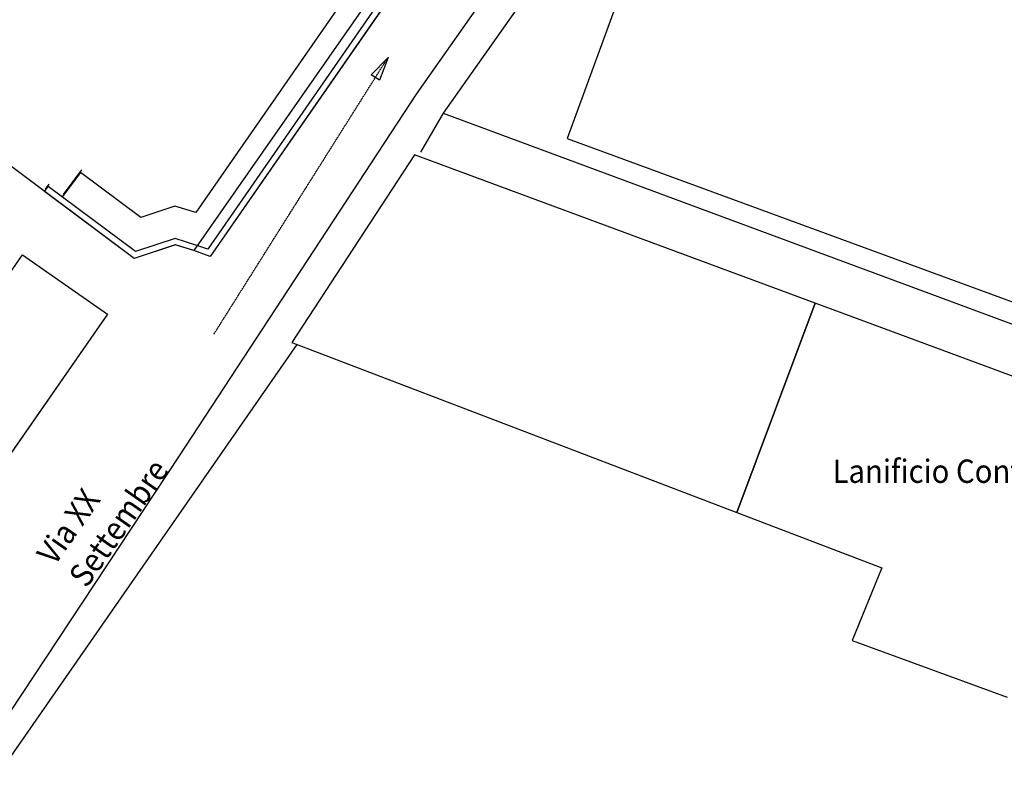
# Model space of a CAD drawing. Units: inches. Extents: x 68714 to 149681, y -103815 to -53791.
# Drawn here: x 110325 to 116733, y -88708 to -83680 of the extents above; entities that cross this region are included whole.
import ezdxf

# ---------------------------------------------------------------- set-up
doc = ezdxf.new("R2010")
doc.units = ezdxf.units.IN
doc.header["$MEASUREMENT"] = 0
doc.linetypes.add('PC_DASH_2', pattern=[0.055556, 0.027778, -0.027778])
for name, color, linetype in [('Lucido 11', 7, 'Continuous'), ('SCHIO01A', 7, 'Continuous'), ('SCHIO01A edifici', 7, 'Continuous'), ('SCHIO02A viabilit', 7, 'Continuous'), ('SCHIO03A divisori', 7, 'Continuous')]:
    doc.layers.add(name, color=color, linetype=linetype)

msp = doc.modelspace()

# ---------------------------------------------------------------- linework, layer by layer
at = {"layer": 'Lucido 11', "color": 0, "linetype": 'PC_DASH_2'}
msp.add_line((111588.3, -85728.4), (112722.6, -83925.3), dxfattribs=at)
at = {"layer": 'Lucido 11', "color": 0}
msp.add_lwpolyline([(112612, -84039.1), (112722.6, -83925.3), (112667.9, -84074.3), (112612, -84039.1)], dxfattribs=at)
at = {"layer": 'SCHIO01A', "color": 0}
msp.add_lwpolyline([(108628.7, -86560.1), (108176.3, -86248.2), (109540.5, -84270.3), (109960.7, -84560.5), (109655.3, -85001.9), (110217.8, -85391.7), (110343.6, -85211.2), (110896.7, -85596.2), (110092.7, -86752.7), (109524.7, -86357.8), (109642.8, -86189.8), (109135.7, -85835.1), (108628.7, -86560.1)], dxfattribs=at)
at = {"layer": 'SCHIO01A edifici', "color": 0}
for p, q in [((114783.6, -81492), (112904.8, -84165.5)), ((114960.1, -81616.1), (113081.3, -84289.6)), ((114694.6, -82254.4), (113887.6, -84454)), ((112904.8, -84165.5), (111364.1, -86518.4)), ((113081.3, -84289.6), (117643, -85980.2)), ((113887.6, -84454), (117256.3, -85689.9)), ((112895.3, -84560.3), (112096.1, -85780.5)), ((115501.4, -85525.6), (112895.3, -84560.3)), ((110218, -85391.9), (110343.8, -85211.4)), ((110343.8, -85211.4), (110896.9, -85596.3)), ((114992.2, -86886.8), (115501.4, -85525.6)), ((115501.5, -85525.6), (114992.2, -86886.8)), ((119872.6, -87145.1), (115501.5, -85525.6)), ((110896.9, -85596.3), (110093, -86752.9)), ((112096.1, -85780.5), (114992.2, -86886.8)), ((114992.2, -86886.8), (115935.9, -87247)), ((115935.9, -87247), (115743, -87720.1)), ((115743, -87720.1), (116751.5, -88088.7))]:
    msp.add_line(p, q, dxfattribs=at)
at = {"layer": 'SCHIO02A viabilit', "color": 0}
for p, q in [((113462.6, -82485.2), (111565.7, -85221.9)), ((113189.1, -82704), (111459.4, -85181.7)), ((112916.7, -82851.4), (111472.2, -84935.1)), ((113081.1, -84289.5), (112934.2, -84542.3)), ((113081.3, -84289.5), (112934.4, -84542.3)), ((110721.4, -84673.7), (110601.8, -84834)), ((110727.1, -84657.4), (110607.8, -84817.9)), ((111114.3, -84966.9), (110721.4, -84673.7)), ((110487.7, -84798.7), (110511.6, -84766.7)), ((110493.6, -84782.9), (110517.5, -84750.8)), ((111078.2, -85189.5), (110511.6, -84766.7)), ((111071, -85234), (110487.7, -84798.7)), ((111338.3, -85145.8), (111071.2, -85234.1)), ((111459.4, -85181.7), (111338.3, -85145.8)), ((111565.7, -85221.9), (111459.4, -85181.7)), ((111364.1, -86518.4), (108590.7, -90710.2))]:
    msp.add_line(p, q, dxfattribs=at)
for points in [[(113271.3, -82761), (111565.5, -85221.8), (111459.2, -85181.6)], [(113238.4, -82738.2), (111550.4, -85173.3), (111472.2, -85147.8)], [(111472.2, -84935.1), (111334.2, -84894.2), (111114.3, -84966.9)], [(111459.2, -85181.6), (111338.1, -85145.7), (111071, -85234)], [(111472.2, -85147.8), (111337.5, -85103.8), (111078.2, -85189.5)]]:
    msp.add_lwpolyline(points, dxfattribs=at)
at = {"layer": 'SCHIO03A divisori', "color": 0}
for p, q in [((113189.1, -82704), (111459.4, -85181.7)), ((111071.2, -85234.1), (110185.2, -84573.1)), ((111338.3, -85145.8), (111071.2, -85234.1)), ((111459.4, -85181.7), (111338.3, -85145.8)), ((105226.6, -95727.4), (112130.4, -85793.6))]:
    msp.add_line(p, q, dxfattribs=at)

# ---------------------------------------------------------------- texts
at = {"layer": 'Lucido 11', "color": 0, "insert": (110428, -87152.4), "char_height": 152.135, "width": 1675.694, "attachment_point": 1, "rotation": 54.9912}
msp.add_mtext('\\fHelvetica|b0|i0|c0|p152.1354;\\W0.92;Via XX\\PSettembre', dxfattribs=at)
at = {"layer": 'Lucido 11', "color": 0, "insert": (115615.1, -86542.6), "char_height": 152.135, "width": 1675.694, "attachment_point": 1}
msp.add_mtext('\\fHelvetica|b1|i0|c0|p152.1354;\\W0.92;Lanificio Conte', dxfattribs=at)

doc.saveas('drawing.dxf')
